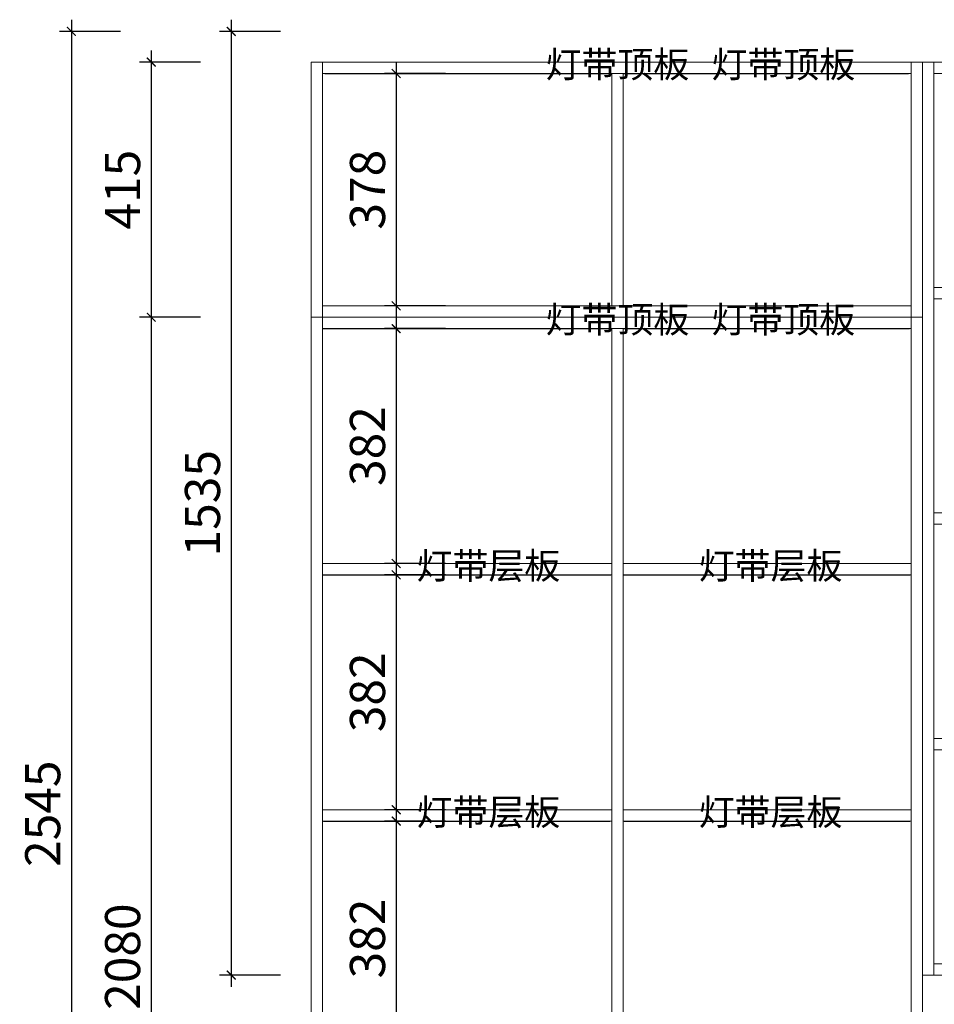
# Model space of a CAD drawing. Units: inches. Extents: x 669595 to 680305, y -42352 to -33088.
# Drawn here: x 669595 to 671083, y -40816 to -39214 of the extents above; entities that cross this region are included whole.
import ezdxf

# ---------------------------------------------------------------- set-up
doc = ezdxf.new("R2010")
doc.units = ezdxf.units.IN
doc.layers.get('0').update_dxf_attribs({"lineweight": 13})
for name, color, linetype, lineweight in [('DS-定制五金-1', 2, 'Continuous', 13), ('DS-定制柜体-1', 4, 'Continuous', 13), ('SH-文字标注-1', 2, 'Continuous', 13)]:
    doc.layers.add(name, color=color, linetype=linetype, lineweight=lineweight)
doc.layers.add('SH-尺寸标注-1', color=32, linetype='Continuous')
doc.styles.add('1affbfb4-ea80-4485-8c34-ab78525991d1', font='arial.ttf', dxfattribs={"height": 57.14286})
doc.styles.add('defaultTagTextStyle_ZH', font='txt', dxfattribs={"height": 53.571429})
doc.dimstyles.new('1affbfb4-ea80-4485-8c34-ab78525991d1', dxfattribs={"dimtxt": 57.14286, "dimasz": 14.285715, "dimexe": 19.04762, "dimexo": 0, "dimgap": 0, "dimtad": 1, "dimdec": 0, "dimzin": 1, "dimdsep": 46, "dimtxsty": '1affbfb4-ea80-4485-8c34-ab78525991d1', "dimblk": 'ARCHTICK', "dimcen": 0.09, "dimdle": 19.04762, "dimclrd": 32, "dimclrt": 2, "dimadec": 0, "dimazin": 0, "dimtfac": 1, "dimtdec": 4, "dimtix": 1, "dimtmove": 2, "dimatfit": 3, "dimfxl": 80.000002, "dimfxlon": 1, "dimtolj": 1, "dimtzin": 0, "dimarcsym": 0})

# ---------------------------------------------------------------- blocks, each defined once
blk = doc.blocks.new('CUMSTOM_d3e09fb4370e664a4958a2becbd65535_9ede21abe48d4707abd11e03751ace2999ea75a9-698e-490c-8601-5137e15265a4')
at = {"layer": 'DS-定制柜体-1', "color": 255, "linetype": 'Continuous'}
for p, q in [((3089.5, 2481.5), (3089.5, 2481.5)), ((4047.5, 2481.5), (4047.5, 2481.5)), ((3089.5, 2093.5), (3089.5, 2093.5)), ((4047.5, 2093.5), (4047.5, 2093.5))]:
    blk.add_line(p, q, dxfattribs=at)
blk = doc.blocks.new('CUMSTOM_120e9b26125f5f1be63f8dba6e8abad2_0f1678589c4c45f9912aa910a5557a32487b3a8b-be29-47de-bbf0-236be25292bc')
at = {"layer": 'DS-定制柜体-1', "color": 7}
blk.add_blockref('CUMSTOM_d3e09fb4370e664a4958a2becbd65535_9ede21abe48d4707abd11e03751ace2999ea75a9-698e-490c-8601-5137e15265a4', (0, 0), dxfattribs=at)
blk = doc.blocks.new('CUMSTOM_c230e783633255ff68ef8c1a875f4c4d_6eea9e1a35f94047ac15f4e1d8c07121602be911-d3b5-454c-9ba9-118dc9ad30ff')
at = {"layer": 'DS-定制柜体-1', "color": 255, "linetype": 'Continuous'}
for p, q in [((4047.5, 2098.5), (3089.5, 2098.5)), ((3089.5, 2080), (4047.5, 2080))]:
    blk.add_line(p, q, dxfattribs=at)
blk = doc.blocks.new('CUMSTOM_7fbfe0ee4c97c73d0ee68c802be5b212_9607f9e82ba2489fba4ffc4deca15cf325ae58f2-d8a8-4bb9-96c2-7c506de0347d')
at = {"layer": 'DS-定制柜体-1', "color": 7}
blk.add_blockref('CUMSTOM_c230e783633255ff68ef8c1a875f4c4d_6eea9e1a35f94047ac15f4e1d8c07121602be911-d3b5-454c-9ba9-118dc9ad30ff', (0, 0), dxfattribs=at)
blk = doc.blocks.new('CUMSTOM_b594a6ce43213ce179268f0ac1b6e7cf_b717361c25e7423abee470f85c6838cf58a7f490-640f-4b4a-94df-cb978ee5ddc6')
at = {"layer": 'DS-定制柜体-1', "color": 255, "linetype": 'Continuous'}
for p, q in [((3560.2, 2476.5), (3560.2, 2098.5)), ((3578.7, 2098.5), (3578.7, 2476.5))]:
    blk.add_line(p, q, dxfattribs=at)
blk = doc.blocks.new('CUMSTOM_10bfb26ebf61de1239bb423c9423f137_4bd6620dae4b4bd6ba68c501819fd1fb21cf2609-ffbf-4885-81b3-e8423f3e50d6')
at = {"layer": 'DS-定制柜体-1', "color": 255, "linetype": 'Continuous'}
for p, q in [((3089.5, 2484.5), (3089.5, 2484.5)), ((4047.5, 2484.5), (4047.5, 2484.5))]:
    blk.add_line(p, q, dxfattribs=at)
blk = doc.blocks.new('LEGEND_d5fd69ea160de76233b2d135c402acde_a674c81ae3ac4b6fa13d05474fc09013b967c8c3-4ddc-4160-9447-5dc832e22ab6')
at = {"layer": 'DS-定制五金-1', "color": 134, "linetype": 'Continuous'}
for p, q in [((22, 21.9), (22, 21.1)), ((22, 21.1), (24, 20.5)), ((24, 20.5), (415, 20.3)), ((430.5, 20.2), (818, 20)), ((818, 20), (819.1, 20.6)), ((819.1, 20.6), (820.5, 21.2)), ((820.5, 21.2), (820.6, 21.9))]:
    blk.add_line(p, q, dxfattribs=at)
blk = doc.blocks.new('CUMSTOM_5642431763e8f0936e742ce8498a1d65_89a26455c6a34b57af9bb08c0889ed50e1e88065-0c25-420e-9efc-33e5506e6e9d')
at = {"layer": 'DS-定制五金-1', "color": 7, "xscale": 1.194633171256799, "yscale": 0.2727272727272726}
blk.add_blockref('LEGEND_d5fd69ea160de76233b2d135c402acde_a674c81ae3ac4b6fa13d05474fc09013b967c8c3-4ddc-4160-9447-5dc832e22ab6', (3064.5, 2470.5), dxfattribs=at)
at = {"layer": 'DS-定制柜体-1', "color": 7}
blk.add_blockref('CUMSTOM_10bfb26ebf61de1239bb423c9423f137_4bd6620dae4b4bd6ba68c501819fd1fb21cf2609-ffbf-4885-81b3-e8423f3e50d6', (0, 0), dxfattribs=at)
blk = doc.blocks.new('CUMSTOM_2ac5a00e2249be6fcd1e978e6a9eb110_e1bb776c7cb9412ea1e3dad97c0687ed')
at = {"layer": 'DS-定制柜体-1', "color": 0, "linetype": 'Continuous'}
for p, q in [((4047.5, 2495), (3089.5, 2495)), ((3089.5, 2495), (3089.5, 2476.5)), ((4047.5, 2476.5), (4047.5, 2495)), ((3089.5, 2476.5), (4047.5, 2476.5))]:
    blk.add_line(p, q, dxfattribs=at)
blk = doc.blocks.new('CUMSTOM_0aa58a39c7e30afa1c4f27588b76dde8_73d37f1048d742a18f6e048a51d6c065f26a28e7-3f8b-463c-9b49-16c91f93302d')
at = {"layer": 'DS-定制柜体-1', "color": 7}
for name in ['CUMSTOM_2ac5a00e2249be6fcd1e978e6a9eb110_e1bb776c7cb9412ea1e3dad97c0687ed', 'CUMSTOM_5642431763e8f0936e742ce8498a1d65_89a26455c6a34b57af9bb08c0889ed50e1e88065-0c25-420e-9efc-33e5506e6e9d']:
    blk.add_blockref(name, (0, 0), dxfattribs=at)
blk = doc.blocks.new('CUMSTOM_c43390ab2deb7daeede8f7437b99bf60_dcc642db99f246c2a8bb7c1b0235f0e2')
at = {"layer": 'DS-定制柜体-1', "color": 255, "linetype": 'Continuous'}
for p, q in [((4047.5, 2495), (4047.5, 2080)), ((4066, 2495), (4047.5, 2495)), ((4066, 2080), (4066, 2495)), ((4047.5, 2080), (4066, 2080))]:
    blk.add_line(p, q, dxfattribs=at)
blk = doc.blocks.new('CUMSTOM_bd1a41fd4790558b48bae4658811a045_8f82c2f9fcb74ba2a1357aa144c65f3e')
at = {"layer": 'DS-定制柜体-1', "color": 255, "linetype": 'Continuous'}
for p, q in [((3071, 2495), (3071, 2080)), ((3089.5, 2495), (3071, 2495)), ((3089.5, 2080), (3089.5, 2495)), ((3071, 2080), (3089.5, 2080))]:
    blk.add_line(p, q, dxfattribs=at)
blk = doc.blocks.new('CUMSTOM_64f106e046ec351929ee2c031f3bf944_ff39c1883ef64925a1c72d3b6bd5d7abace97c66-fb09-4ece-93fe-aac40f176fb3')
at = {"layer": 'DS-定制柜体-1', "color": 7}
for name in ['CUMSTOM_bd1a41fd4790558b48bae4658811a045_8f82c2f9fcb74ba2a1357aa144c65f3e', 'CUMSTOM_0aa58a39c7e30afa1c4f27588b76dde8_73d37f1048d742a18f6e048a51d6c065f26a28e7-3f8b-463c-9b49-16c91f93302d', 'CUMSTOM_c43390ab2deb7daeede8f7437b99bf60_dcc642db99f246c2a8bb7c1b0235f0e2', 'CUMSTOM_120e9b26125f5f1be63f8dba6e8abad2_0f1678589c4c45f9912aa910a5557a32487b3a8b-be29-47de-bbf0-236be25292bc', 'CUMSTOM_b594a6ce43213ce179268f0ac1b6e7cf_b717361c25e7423abee470f85c6838cf58a7f490-640f-4b4a-94df-cb978ee5ddc6', 'CUMSTOM_7fbfe0ee4c97c73d0ee68c802be5b212_9607f9e82ba2489fba4ffc4deca15cf325ae58f2-d8a8-4bb9-96c2-7c506de0347d']:
    blk.add_blockref(name, (0, 0), dxfattribs=at)
blk = doc.blocks.new('CUMSTOM_34726f267577291d1bbd3911d0bb3aa8_5d9c59cda6634ecbaf6e6e25fab9027f')
at = {"layer": 'DS-定制柜体-1', "color": 255, "linetype": 'Continuous'}
for p, q in [((3089.5, 2066.5), (3089.5, 2066.5)), ((4047.5, 2066.5), (4047.5, 2066.5)), ((3089.5, 73.5), (3089.5, 73.5)), ((4047.5, 73.5), (4047.5, 73.5))]:
    blk.add_line(p, q, dxfattribs=at)
blk = doc.blocks.new('CUMSTOM_bdf9e1cb6601f2ed4a8c3086f168d434_669723b9e43d4151b3254befd9659f8c')
at = {"layer": 'DS-定制柜体-1', "color": 7}
blk.add_blockref('CUMSTOM_34726f267577291d1bbd3911d0bb3aa8_5d9c59cda6634ecbaf6e6e25fab9027f', (0, 0), dxfattribs=at)
blk = doc.blocks.new('CUMSTOM_f4d7ab7c4daa09cb0af3620009782286_1efe8c5d03e94f919b35edca27f13e35')
at = {"layer": 'DS-定制柜体-1', "color": 255, "linetype": 'Continuous'}
for p, q in [((3089.5, 2069.5), (3089.5, 2069.5)), ((4047.5, 2069.5), (4047.5, 2069.5))]:
    blk.add_line(p, q, dxfattribs=at)
blk = doc.blocks.new('LEGEND_d5fd69ea160de76233b2d135c402acde_a674c81ae3ac4b6fa13d05474fc090139f20c5b6-f105-4ccc-9199-d7eeddbe8c30')
at = {"layer": 'DS-定制五金-1', "color": 134, "linetype": 'Continuous'}
for p, q in [((22, 21.9), (22, 21.1)), ((22, 21.1), (24, 20.5)), ((24, 20.5), (415, 20.3)), ((430.5, 20.2), (818, 20)), ((818, 20), (819.1, 20.6)), ((819.1, 20.6), (820.5, 21.2)), ((820.5, 21.2), (820.6, 21.9))]:
    blk.add_line(p, q, dxfattribs=at)
blk = doc.blocks.new('CUMSTOM_8f23a67bbe9a2e123763e38c7dcfe7cc_def13b6c13d94d4ea2794d617bc8e4014b52da34-01f8-40dd-84ac-314e3b731a9b')
at = {"layer": 'DS-定制五金-1', "color": 7, "xscale": 1.194633171256799, "yscale": 0.2727272727272726}
blk.add_blockref('LEGEND_d5fd69ea160de76233b2d135c402acde_a674c81ae3ac4b6fa13d05474fc090139f20c5b6-f105-4ccc-9199-d7eeddbe8c30', (3064.5, 2055.5), dxfattribs=at)
at = {"layer": 'DS-定制柜体-1', "color": 7}
blk.add_blockref('CUMSTOM_f4d7ab7c4daa09cb0af3620009782286_1efe8c5d03e94f919b35edca27f13e35', (0, 0), dxfattribs=at)
blk = doc.blocks.new('CUMSTOM_ea08cf4965f041d385a5da8179687877_5d26f1d195644dbf958bd42335a532ef')
at = {"layer": 'DS-定制柜体-1', "color": 0, "linetype": 'Continuous'}
blk.add_line((3089.5, 2061.5), (4047.5, 2061.5), dxfattribs=at)
blk = doc.blocks.new('CUMSTOM_6cd03082c360ce20d3f4a64b09142c65_c35c69e4043941a5b2601059510e45515d27d7ae-6ca9-493e-a654-cee6ab7420d4')
at = {"layer": 'DS-定制柜体-1', "color": 7}
for name in ['CUMSTOM_8f23a67bbe9a2e123763e38c7dcfe7cc_def13b6c13d94d4ea2794d617bc8e4014b52da34-01f8-40dd-84ac-314e3b731a9b', 'CUMSTOM_ea08cf4965f041d385a5da8179687877_5d26f1d195644dbf958bd42335a532ef']:
    blk.add_blockref(name, (0, 0), dxfattribs=at)
blk = doc.blocks.new('CUMSTOM_e04f241cf855c18ed68ec88392a1e4cd_74ff5cbf3f3146f39fb34e8678a19eaf')
at = {"layer": 'DS-定制柜体-1', "color": 255, "linetype": 'Continuous'}
for p, q in [((3089.5, 1669), (3089.5, 1669)), ((3560.2, 1669), (3560.2, 1669))]:
    blk.add_line(p, q, dxfattribs=at)
blk = doc.blocks.new('LEGEND_d5fd69ea160de76233b2d135c402acde_a674c81ae3ac4b6fa13d05474fc090138efae3b2-e013-409e-a3ff-30d6cef6ed2e')
at = {"layer": 'DS-定制五金-1', "color": 134, "linetype": 'Continuous'}
for p, q in [((22, 21.9), (22, 21.1)), ((22, 21.1), (24, 20.5)), ((24, 20.5), (818, 20)), ((818, 20), (819.1, 20.6)), ((819.1, 20.6), (820.5, 21.2)), ((820.5, 21.2), (820.6, 21.9))]:
    blk.add_line(p, q, dxfattribs=at)
blk = doc.blocks.new('CUMSTOM_6d2761e16bb756935f81a8d8e6c926df_d73d6aa4d19e48449a02e9e3cc7b3e7c4b03c287-6e62-405e-bfe4-fcbae988e288')
at = {"layer": 'DS-定制五金-1', "color": 7, "xscale": 0.5870287738717518, "yscale": 0.2727272727272726}
blk.add_blockref('LEGEND_d5fd69ea160de76233b2d135c402acde_a674c81ae3ac4b6fa13d05474fc090138efae3b2-e013-409e-a3ff-30d6cef6ed2e', (3077.2, 1655), dxfattribs=at)
at = {"layer": 'DS-定制柜体-1', "color": 7}
blk.add_blockref('CUMSTOM_e04f241cf855c18ed68ec88392a1e4cd_74ff5cbf3f3146f39fb34e8678a19eaf', (0, 0), dxfattribs=at)
blk = doc.blocks.new('CUMSTOM_c49d9c341f30f7ddd3087f4bd82c981a_5d21fae361b2477c875b51d1b469cd8a')
at = {"layer": 'DS-定制柜体-1', "color": 255, "linetype": 'Continuous'}
for p, q in [((3560.2, 1679.5), (3089.5, 1679.5)), ((3560.2, 1661), (3560.2, 1679.5)), ((3089.5, 1661), (3560.2, 1661))]:
    blk.add_line(p, q, dxfattribs=at)
blk = doc.blocks.new('CUMSTOM_db1f2f6ebcae2927f5f0d94b9dde6cde_5fadc62efcc74243a87424810014b058e9ce08d1-9d76-4dd3-99f8-60a7e9ad6799')
at = {"layer": 'DS-定制柜体-1', "color": 7}
for name in ['CUMSTOM_c49d9c341f30f7ddd3087f4bd82c981a_5d21fae361b2477c875b51d1b469cd8a', 'CUMSTOM_6d2761e16bb756935f81a8d8e6c926df_d73d6aa4d19e48449a02e9e3cc7b3e7c4b03c287-6e62-405e-bfe4-fcbae988e288']:
    blk.add_blockref(name, (0, 0), dxfattribs=at)
blk = doc.blocks.new('CUMSTOM_b201af5774c879251a8c2d8a9f35e088_693f9c7168d6437682af72fa5bdbbd18')
at = {"layer": 'DS-定制柜体-1', "color": 255, "linetype": 'Continuous'}
for p, q in [((3089.5, 1268.5), (3089.5, 1268.5)), ((3560.2, 1268.5), (3560.2, 1268.5))]:
    blk.add_line(p, q, dxfattribs=at)
blk = doc.blocks.new('LEGEND_d5fd69ea160de76233b2d135c402acde_a674c81ae3ac4b6fa13d05474fc090132aa08fed-cb44-42b4-833e-554ac2f5c2c7')
at = {"layer": 'DS-定制五金-1', "color": 134, "linetype": 'Continuous'}
for p, q in [((22, 21.9), (22, 21.1)), ((22, 21.1), (24, 20.5)), ((24, 20.5), (818, 20)), ((818, 20), (819.1, 20.6)), ((819.1, 20.6), (820.5, 21.2)), ((820.5, 21.2), (820.6, 21.9))]:
    blk.add_line(p, q, dxfattribs=at)
blk = doc.blocks.new('CUMSTOM_d39f504aff6ad270519e52cf2a900f1d_91045afe2da442a4bcc6fd285620597fad201d2c-08e7-4736-bdfd-d9bef18295a1')
at = {"layer": 'DS-定制五金-1', "color": 7, "xscale": 0.5870287738717518, "yscale": 0.2727272727272726}
blk.add_blockref('LEGEND_d5fd69ea160de76233b2d135c402acde_a674c81ae3ac4b6fa13d05474fc090132aa08fed-cb44-42b4-833e-554ac2f5c2c7', (3077.2, 1254.5), dxfattribs=at)
at = {"layer": 'DS-定制柜体-1', "color": 7}
blk.add_blockref('CUMSTOM_b201af5774c879251a8c2d8a9f35e088_693f9c7168d6437682af72fa5bdbbd18', (0, 0), dxfattribs=at)
blk = doc.blocks.new('CUMSTOM_d7e9df0ced0443b3d3e6f96b3d250456_9c13fc2e42d14023bf7d393df4d689d4')
at = {"layer": 'DS-定制柜体-1', "color": 255, "linetype": 'Continuous'}
for p, q in [((3560.2, 1279), (3089.5, 1279)), ((3560.2, 1260.5), (3560.2, 1279)), ((3089.5, 1260.5), (3560.2, 1260.5))]:
    blk.add_line(p, q, dxfattribs=at)
blk = doc.blocks.new('CUMSTOM_ae5638d8541df3d690b99d7b7e14054f_cee143a263da425495f1ed71a17d2a84ed86ef2c-7ae9-4672-996a-476b1cdd718d')
at = {"layer": 'DS-定制柜体-1', "color": 7}
for name in ['CUMSTOM_d7e9df0ced0443b3d3e6f96b3d250456_9c13fc2e42d14023bf7d393df4d689d4', 'CUMSTOM_d39f504aff6ad270519e52cf2a900f1d_91045afe2da442a4bcc6fd285620597fad201d2c-08e7-4736-bdfd-d9bef18295a1']:
    blk.add_blockref(name, (0, 0), dxfattribs=at)
blk = doc.blocks.new('CUMSTOM_40c3acb5787036dd97ec687f73da2eb7_7fa7ae81cf0743349c2342d28855f70c')
at = {"layer": 'DS-定制柜体-1', "color": 255, "linetype": 'Continuous'}
for p, q in [((3560.2, 2061.5), (3560.2, 78.5)), ((3578.7, 78.5), (3578.7, 2061.5))]:
    blk.add_line(p, q, dxfattribs=at)
blk = doc.blocks.new('CUMSTOM_ba43bc608dae0b7ff083fb1013e179c7_809f41cf4e314b45887fff169867366d')
at = {"layer": 'DS-定制柜体-1', "color": 255, "linetype": 'Continuous'}
for p, q in [((3578.7, 1669), (3578.7, 1669)), ((4047.5, 1669), (4047.5, 1669))]:
    blk.add_line(p, q, dxfattribs=at)
blk = doc.blocks.new('LEGEND_d5fd69ea160de76233b2d135c402acde_a674c81ae3ac4b6fa13d05474fc090136fe5a095-e058-4a29-ba40-8f7ba38f3ed3')
at = {"layer": 'DS-定制五金-1', "color": 134, "linetype": 'Continuous'}
for p, q in [((22, 21.9), (22, 21.1)), ((22, 21.1), (24, 20.5)), ((24, 20.5), (818, 20)), ((818, 20), (819.1, 20.6)), ((819.1, 20.6), (820.5, 21.2)), ((820.5, 21.2), (820.6, 21.9))]:
    blk.add_line(p, q, dxfattribs=at)
blk = doc.blocks.new('CUMSTOM_e3f8502f452b4f80acdcb648c17d3ea8_04b368cef2a74f36a73c815303ba01620ce7a212-1ab5-4f87-81f0-5d8c6671f777')
at = {"layer": 'DS-定制五金-1', "color": 7, "xscale": 0.5845347589004433, "yscale": 0.2727272727272726}
blk.add_blockref('LEGEND_d5fd69ea160de76233b2d135c402acde_a674c81ae3ac4b6fa13d05474fc090136fe5a095-e058-4a29-ba40-8f7ba38f3ed3', (3566.5, 1655), dxfattribs=at)
at = {"layer": 'DS-定制柜体-1', "color": 7}
blk.add_blockref('CUMSTOM_ba43bc608dae0b7ff083fb1013e179c7_809f41cf4e314b45887fff169867366d', (0, 0), dxfattribs=at)
blk = doc.blocks.new('CUMSTOM_46450cd0817849556a9012e2d8d0d9b4_cc72ecf899414f65b3657eae3d822242')
at = {"layer": 'DS-定制柜体-1', "color": 255, "linetype": 'Continuous'}
for p, q in [((4047.5, 1679.5), (3578.7, 1679.5)), ((3578.7, 1661), (4047.5, 1661))]:
    blk.add_line(p, q, dxfattribs=at)
blk = doc.blocks.new('CUMSTOM_b4281ca6c3cfa9e8e75561240c94f2a5_a1e96b48c76c4b528e8644bd214e1369aed774c9-7949-40c9-b36b-9b450d7fff9c')
at = {"layer": 'DS-定制柜体-1', "color": 7}
for name in ['CUMSTOM_46450cd0817849556a9012e2d8d0d9b4_cc72ecf899414f65b3657eae3d822242', 'CUMSTOM_e3f8502f452b4f80acdcb648c17d3ea8_04b368cef2a74f36a73c815303ba01620ce7a212-1ab5-4f87-81f0-5d8c6671f777']:
    blk.add_blockref(name, (0, 0), dxfattribs=at)
blk = doc.blocks.new('CUMSTOM_b91becc718379e620627e80c6a7847f1_7824a724701d407a8beb7f1b72cb5810')
at = {"layer": 'DS-定制柜体-1', "color": 255, "linetype": 'Continuous'}
for p, q in [((3578.7, 1268.5), (3578.7, 1268.5)), ((4047.5, 1268.5), (4047.5, 1268.5))]:
    blk.add_line(p, q, dxfattribs=at)
blk = doc.blocks.new('LEGEND_d5fd69ea160de76233b2d135c402acde_a674c81ae3ac4b6fa13d05474fc09013b8a38aab-bea3-4b3c-a399-05aee95e9109')
at = {"layer": 'DS-定制五金-1', "color": 134, "linetype": 'Continuous'}
for p, q in [((22, 21.9), (22, 21.1)), ((22, 21.1), (24, 20.5)), ((24, 20.5), (818, 20)), ((818, 20), (819.1, 20.6)), ((819.1, 20.6), (820.5, 21.2)), ((820.5, 21.2), (820.6, 21.9))]:
    blk.add_line(p, q, dxfattribs=at)
blk = doc.blocks.new('CUMSTOM_f9322298e5cc10e249ac03dddf580dd8_c9ccf06c849348ebbf3318e6b664f482c6fda4ee-bc27-4642-ab8b-c6cb68b1273a')
at = {"layer": 'DS-定制五金-1', "color": 7, "xscale": 0.5845347589004433, "yscale": 0.2727272727272726}
blk.add_blockref('LEGEND_d5fd69ea160de76233b2d135c402acde_a674c81ae3ac4b6fa13d05474fc09013b8a38aab-bea3-4b3c-a399-05aee95e9109', (3566.5, 1254.5), dxfattribs=at)
at = {"layer": 'DS-定制柜体-1', "color": 7}
blk.add_blockref('CUMSTOM_b91becc718379e620627e80c6a7847f1_7824a724701d407a8beb7f1b72cb5810', (0, 0), dxfattribs=at)
blk = doc.blocks.new('CUMSTOM_9189e5861a7746c3923b0bf57abdb601_9523bb0c403940769154afc3d90f108d')
at = {"layer": 'DS-定制柜体-1', "color": 255, "linetype": 'Continuous'}
for p, q in [((4047.5, 1279), (3578.7, 1279)), ((3578.7, 1260.5), (4047.5, 1260.5))]:
    blk.add_line(p, q, dxfattribs=at)
blk = doc.blocks.new('CUMSTOM_60df5c2c22f531f6137b22359672be26_3f34eb1f25204252ade84766e3656aa7421636a1-91b5-4437-8ae1-3568013cc151')
at = {"layer": 'DS-定制柜体-1', "color": 7}
for name in ['CUMSTOM_9189e5861a7746c3923b0bf57abdb601_9523bb0c403940769154afc3d90f108d', 'CUMSTOM_f9322298e5cc10e249ac03dddf580dd8_c9ccf06c849348ebbf3318e6b664f482c6fda4ee-bc27-4642-ab8b-c6cb68b1273a']:
    blk.add_blockref(name, (0, 0), dxfattribs=at)
blk = doc.blocks.new('CUMSTOM_b56f7f5fa6fbfba4abf9083236d600af_6535e178281a47daae571d4d68ed9a59')
at = {"layer": 'DS-定制柜体-1', "color": 255, "linetype": 'Continuous'}
for p, q in [((4047.5, 2080), (4047.5, 0)), ((4066, 0), (4066, 2080)), ((4047.5, 0), (4066, 0))]:
    blk.add_line(p, q, dxfattribs=at)
blk = doc.blocks.new('CUMSTOM_491fdfa9705088c5a857e25dc07c1fdc_715cac4d27a14293a8edd62dd751e89b')
at = {"layer": 'DS-定制柜体-1', "color": 255, "linetype": 'Continuous'}
for p, q in [((3071, 2080), (3071, 0)), ((3089.5, 0), (3089.5, 2080)), ((3071, 0), (3089.5, 0))]:
    blk.add_line(p, q, dxfattribs=at)
blk = doc.blocks.new('CUMSTOM_bfbdefdbe21a82e8ea96aea0f7eacf3c_98c0b7b3513d47d9bc7390dfbecf7099f66bdacd-2e0c-49aa-85ba-ac45e9e98426')
at = {"layer": 'DS-定制柜体-1', "color": 7}
for name in ['CUMSTOM_491fdfa9705088c5a857e25dc07c1fdc_715cac4d27a14293a8edd62dd751e89b', 'CUMSTOM_6cd03082c360ce20d3f4a64b09142c65_c35c69e4043941a5b2601059510e45515d27d7ae-6ca9-493e-a654-cee6ab7420d4', 'CUMSTOM_bdf9e1cb6601f2ed4a8c3086f168d434_669723b9e43d4151b3254befd9659f8c', 'CUMSTOM_b56f7f5fa6fbfba4abf9083236d600af_6535e178281a47daae571d4d68ed9a59', 'CUMSTOM_40c3acb5787036dd97ec687f73da2eb7_7fa7ae81cf0743349c2342d28855f70c', 'CUMSTOM_db1f2f6ebcae2927f5f0d94b9dde6cde_5fadc62efcc74243a87424810014b058e9ce08d1-9d76-4dd3-99f8-60a7e9ad6799', 'CUMSTOM_b4281ca6c3cfa9e8e75561240c94f2a5_a1e96b48c76c4b528e8644bd214e1369aed774c9-7949-40c9-b36b-9b450d7fff9c', 'CUMSTOM_ae5638d8541df3d690b99d7b7e14054f_cee143a263da425495f1ed71a17d2a84ed86ef2c-7ae9-4672-996a-476b1cdd718d', 'CUMSTOM_60df5c2c22f531f6137b22359672be26_3f34eb1f25204252ade84766e3656aa7421636a1-91b5-4437-8ae1-3568013cc151']:
    blk.add_blockref(name, (0, 0), dxfattribs=at)
blk = doc.blocks.new('CUMSTOM_d775e88988d05c42629ddda46e41169c_3435a254ccb747b0af61019333c2f912')
at = {"layer": 'DS-定制柜体-1', "color": 255, "linetype": 'Continuous'}
for p, q in [((4084.5, 2481.5), (4084.5, 2481.5)), ((4497.5, 2481.5), (4497.4, 2481.5)), ((4084.5, 1023.5), (4084.5, 1023.5)), ((4497.4, 1023.5), (4497.5, 1023.5))]:
    blk.add_line(p, q, dxfattribs=at)
blk = doc.blocks.new('CUMSTOM_04151f6e218ffd985f0816a3b2997b2f_e7dd239e825744728aa27fe6ffa6309d')
at = {"layer": 'DS-定制柜体-1', "color": 7}
blk.add_blockref('CUMSTOM_d775e88988d05c42629ddda46e41169c_3435a254ccb747b0af61019333c2f912', (0, 0), dxfattribs=at)
blk = doc.blocks.new('CUMSTOM_f5381d044197083b831151c5cfb13de4_28d90c5034bb45f880a9d6926df4c216')
at = {"layer": 'DS-定制柜体-1', "color": 255, "linetype": 'Continuous'}
for start, end in [(90, 180), (180, 270), (0, 90), (270, 0)]:
    blk.add_arc((4291, 2119.1), 5, start, end, dxfattribs=at)
blk = doc.blocks.new('CUMSTOM_b811968a4d0215e22d05b2c4351282dd_e7409eda2b084373aeaa1ca34fbe9f4a')
at = {"layer": 'DS-定制柜体-1', "color": 0, "linetype": 'Continuous'}
for p, q in [((4497.5, 2128.4), (4084.5, 2128.4)), ((4084.5, 2109.9), (4497.5, 2109.9))]:
    blk.add_line(p, q, dxfattribs=at)
blk = doc.blocks.new('CUMSTOM_1b42a95b02e32fbff72098dc7b40f18b_a400351785a84319830f6446392e4cb9')
at = {"layer": 'DS-定制柜体-1', "color": 7}
for name in ['CUMSTOM_b811968a4d0215e22d05b2c4351282dd_e7409eda2b084373aeaa1ca34fbe9f4a', 'CUMSTOM_f5381d044197083b831151c5cfb13de4_28d90c5034bb45f880a9d6926df4c216']:
    blk.add_blockref(name, (0, 0), dxfattribs=at)
blk = doc.blocks.new('CUMSTOM_095b766da5accaa12498820c0cb2b2a5_b11aebfd62064ec9a2e4de29be5eb483')
at = {"layer": 'DS-定制柜体-1', "color": 255, "linetype": 'Continuous'}
for start, end in [(90, 180), (180, 270), (0, 90), (270, 0)]:
    blk.add_arc((4291, 1385.9), 5, start, end, dxfattribs=at)
blk = doc.blocks.new('CUMSTOM_57574ce01b9e0bffd802c059a54396d8_bebccefb5dac4cc8a6ba9bab32b4d03e')
at = {"layer": 'DS-定制柜体-1', "color": 0, "linetype": 'Continuous'}
for p, q in [((4497.5, 1395.1), (4084.5, 1395.1)), ((4084.5, 1376.6), (4497.5, 1376.6))]:
    blk.add_line(p, q, dxfattribs=at)
blk = doc.blocks.new('CUMSTOM_b94ffd4cb02e0cd1ba54dc7c4c3c0647_b9863b97cae047dcbf8c15cb7a53edf2')
at = {"layer": 'DS-定制柜体-1', "color": 7}
for name in ['CUMSTOM_57574ce01b9e0bffd802c059a54396d8_bebccefb5dac4cc8a6ba9bab32b4d03e', 'CUMSTOM_095b766da5accaa12498820c0cb2b2a5_b11aebfd62064ec9a2e4de29be5eb483']:
    blk.add_blockref(name, (0, 0), dxfattribs=at)
blk = doc.blocks.new('CUMSTOM_a154f7d708fc51e000961b06a77f25e7_98b96c7d04c348d2bd624a3d0d5b1ef9')
at = {"layer": 'DS-定制柜体-1', "color": 255, "linetype": 'Continuous'}
for p, q in [((4497.5, 1761.8), (4084.5, 1761.8)), ((4084.5, 1743.2), (4497.5, 1743.2))]:
    blk.add_line(p, q, dxfattribs=at)
blk = doc.blocks.new('CUMSTOM_6f7d8ef5196e9befb1ffe9b69ff293c7_696a449210c74eb79961d7fa03ff3684')
at = {"layer": 'DS-定制柜体-1', "color": 255, "linetype": 'Continuous'}
for p, q in [((4497.5, 2495), (4084.5, 2495)), ((4084.5, 2495), (4084.5, 2476.5)), ((4497.5, 2476.5), (4497.5, 2495)), ((4084.5, 2476.5), (4497.5, 2476.5))]:
    blk.add_line(p, q, dxfattribs=at)
blk = doc.blocks.new('CUMSTOM_0b5520ab973aadc94cbf4fd1409aadf4_e6ffb83e5b814c1988469c6a70290e2d')
at = {"layer": 'DS-定制柜体-1', "color": 255, "linetype": 'Continuous'}
for p, q in [((4497.5, 2545), (4497.5, 1608)), ((4516, 2545), (4497.5, 2545)), ((4516, 1608), (4516, 2545)), ((4497.5, 1533.3), (4497.5, 1010)), ((4516, 1010), (4516, 1533.3)), ((4497.5, 1010), (4516, 1010))]:
    blk.add_line(p, q, dxfattribs=at)
blk = doc.blocks.new('CUMSTOM_0ca9c7e74c4886c3b25f98e3b6a53710_3865276819e3414d825e4a27871f1d50')
at = {"layer": 'DS-定制柜体-1', "color": 255, "linetype": 'Continuous'}
for p, q in [((4084.5, 2495), (4066, 2495)), ((4084.5, 1010), (4084.5, 2495)), ((4066, 1010), (4084.5, 1010))]:
    blk.add_line(p, q, dxfattribs=at)
blk = doc.blocks.new('CUMSTOM_1c481f078f46130133ab246702b2fafc_6bac2b68e25b4f0cb591cdb55e21c718')
at = {"layer": 'DS-定制柜体-1', "color": 255, "linetype": 'Continuous'}
for p, q in [((4497.5, 1028.5), (4084.5, 1028.5)), ((4084.5, 1010), (4497.5, 1010))]:
    blk.add_line(p, q, dxfattribs=at)
blk = doc.blocks.new('CUMSTOM_a2d9a764b6fcf7f9aae0410e490e8ec5_e03dcd6c58114fcebf180a57b1bc2661')
at = {"layer": 'DS-定制柜体-1', "color": 7}
for name in ['CUMSTOM_0b5520ab973aadc94cbf4fd1409aadf4_e6ffb83e5b814c1988469c6a70290e2d', 'CUMSTOM_0ca9c7e74c4886c3b25f98e3b6a53710_3865276819e3414d825e4a27871f1d50', 'CUMSTOM_6f7d8ef5196e9befb1ffe9b69ff293c7_696a449210c74eb79961d7fa03ff3684', 'CUMSTOM_04151f6e218ffd985f0816a3b2997b2f_e7dd239e825744728aa27fe6ffa6309d', 'CUMSTOM_1b42a95b02e32fbff72098dc7b40f18b_a400351785a84319830f6446392e4cb9', 'CUMSTOM_a154f7d708fc51e000961b06a77f25e7_98b96c7d04c348d2bd624a3d0d5b1ef9', 'CUMSTOM_b94ffd4cb02e0cd1ba54dc7c4c3c0647_b9863b97cae047dcbf8c15cb7a53edf2', 'CUMSTOM_1c481f078f46130133ab246702b2fafc_6bac2b68e25b4f0cb591cdb55e21c718']:
    blk.add_blockref(name, (0, 0), dxfattribs=at)
blk = doc.blocks.new('_ArchTick')
at = {"color": 0, "linetype": 'ByBlock', "const_width": 0.15}
blk.add_lwpolyline([(-0.5, -0.5), (0.5, 0.5)], dxfattribs=at)
blk = doc.blocks.new('*D1298')
at = {"layer": 'Defpoints', "color": 0, "transparency": 16777216}
for p in [(670287.3, -39301.8), (670207.3, -39679.8), (670287.3, -39679.8)]:
    blk.add_point(p, dxfattribs=at)
at = {"layer": 'SH-尺寸标注-1', "color": 32, "linetype": 'Continuous', "lineweight": -2, "transparency": 16777216}
blk.add_line((670207.3, -39282.8), (670207.3, -39698.9), dxfattribs=at)
at = {"layer": 'SH-尺寸标注-1', "color": 0, "linetype": 'Continuous', "lineweight": -2, "transparency": 16777216}
for p, q in [((670287.3, -39301.8), (670188.2, -39301.8)), ((670287.3, -39679.8), (670188.2, -39679.8))]:
    blk.add_line(p, q, dxfattribs=at)
at = {"layer": 'SH-尺寸标注-1', "color": 32, "lineweight": -2, "transparency": 16777216, "xscale": 14.28571493455343, "yscale": 14.28571493455343, "zscale": 14.28571493455343}
for p, rotation in [((670207.3, -39301.8), 90), ((670207.3, -39679.8), 270)]:
    blk.add_blockref('_ArchTick', p, dxfattribs=dict(at, rotation=rotation))
at = {"layer": 'SH-尺寸标注-1', "color": 2, "transparency": 16777216, "insert": (670160.6, -39490.8), "char_height": 57.14, "attachment_point": 5, "rotation": 90, "style": '1affbfb4-ea80-4485-8c34-ab78525991d1'}
blk.add_mtext('\\A1;378', dxfattribs=at)
blk = doc.blocks.new('*D1287')
at = {"layer": 'Defpoints', "color": 0, "transparency": 16777216}
for p in [(670287.3, -39716.8), (670207.3, -40098.8), (670287.3, -40098.8)]:
    blk.add_point(p, dxfattribs=at)
at = {"layer": 'SH-尺寸标注-1', "color": 32, "linetype": 'Continuous', "lineweight": -2, "transparency": 16777216}
blk.add_line((670207.3, -39697.8), (670207.3, -40117.9), dxfattribs=at)
at = {"layer": 'SH-尺寸标注-1', "color": 0, "linetype": 'Continuous', "lineweight": -2, "transparency": 16777216}
for p, q in [((670287.3, -39716.8), (670188.2, -39716.8)), ((670287.3, -40098.8), (670188.2, -40098.8))]:
    blk.add_line(p, q, dxfattribs=at)
at = {"layer": 'SH-尺寸标注-1', "color": 32, "lineweight": -2, "transparency": 16777216, "xscale": 14.28571493455343, "yscale": 14.28571493455343, "zscale": 14.28571493455343}
for p, rotation in [((670207.3, -39716.8), 90), ((670207.3, -40098.8), 270)]:
    blk.add_blockref('_ArchTick', p, dxfattribs=dict(at, rotation=rotation))
at = {"layer": 'SH-尺寸标注-1', "color": 2, "transparency": 16777216, "insert": (670160.6, -39907.8), "char_height": 57.14, "attachment_point": 5, "rotation": 90, "style": '1affbfb4-ea80-4485-8c34-ab78525991d1'}
blk.add_mtext('\\A1;382', dxfattribs=at)
blk = doc.blocks.new('*D1286')
at = {"layer": 'Defpoints', "color": 0, "transparency": 16777216}
for p in [(670287.3, -40117.3), (670207.3, -40499.3), (670287.3, -40499.3)]:
    blk.add_point(p, dxfattribs=at)
at = {"layer": 'SH-尺寸标注-1', "color": 32, "linetype": 'Continuous', "lineweight": -2, "transparency": 16777216}
blk.add_line((670207.3, -40098.3), (670207.3, -40518.4), dxfattribs=at)
at = {"layer": 'SH-尺寸标注-1', "color": 0, "linetype": 'Continuous', "lineweight": -2, "transparency": 16777216}
for p, q in [((670287.3, -40117.3), (670188.2, -40117.3)), ((670287.3, -40499.3), (670188.2, -40499.3))]:
    blk.add_line(p, q, dxfattribs=at)
at = {"layer": 'SH-尺寸标注-1', "color": 32, "lineweight": -2, "transparency": 16777216, "xscale": 14.28571493455343, "yscale": 14.28571493455343, "zscale": 14.28571493455343}
for p, rotation in [((670207.3, -40117.3), 90), ((670207.3, -40499.3), 270)]:
    blk.add_blockref('_ArchTick', p, dxfattribs=dict(at, rotation=rotation))
at = {"layer": 'SH-尺寸标注-1', "color": 2, "transparency": 16777216, "insert": (670160.6, -40308.3), "char_height": 57.14, "attachment_point": 5, "rotation": 90, "style": '1affbfb4-ea80-4485-8c34-ab78525991d1'}
blk.add_mtext('\\A1;382', dxfattribs=at)
blk = doc.blocks.new('*D1285')
at = {"layer": 'Defpoints', "color": 0, "transparency": 16777216}
for p in [(670287.3, -40517.8), (670207.3, -40899.8), (670287.3, -40899.8)]:
    blk.add_point(p, dxfattribs=at)
at = {"layer": 'SH-尺寸标注-1', "color": 32, "linetype": 'Continuous', "lineweight": -2, "transparency": 16777216}
blk.add_line((670207.3, -40498.8), (670207.3, -40918.9), dxfattribs=at)
at = {"layer": 'SH-尺寸标注-1', "color": 0, "linetype": 'Continuous', "lineweight": -2, "transparency": 16777216}
for p, q in [((670287.3, -40517.8), (670188.2, -40517.8)), ((670287.3, -40899.8), (670188.2, -40899.8))]:
    blk.add_line(p, q, dxfattribs=at)
at = {"layer": 'SH-尺寸标注-1', "color": 32, "lineweight": -2, "transparency": 16777216, "xscale": 14.28571493455343, "yscale": 14.28571493455343, "zscale": 14.28571493455343}
for p, rotation in [((670207.3, -40517.8), 90), ((670207.3, -40899.8), 270)]:
    blk.add_blockref('_ArchTick', p, dxfattribs=dict(at, rotation=rotation))
at = {"layer": 'SH-尺寸标注-1', "color": 2, "transparency": 16777216, "insert": (670160.6, -40708.8), "char_height": 57.14, "attachment_point": 5, "rotation": 90, "style": '1affbfb4-ea80-4485-8c34-ab78525991d1'}
blk.add_mtext('\\A1;382', dxfattribs=at)
blk = doc.blocks.new('*D1280')
at = {"layer": 'Defpoints', "color": 0, "transparency": 16777216}
for p in [(669758.8, -39233.3), (669678.8, -41778.3), (669758.8, -41778.3)]:
    blk.add_point(p, dxfattribs=at)
at = {"layer": 'SH-尺寸标注-1', "color": 32, "linetype": 'Continuous', "lineweight": -2, "transparency": 16777216}
blk.add_line((669678.8, -39214.3), (669678.8, -41797.4), dxfattribs=at)
at = {"layer": 'SH-尺寸标注-1', "color": 0, "linetype": 'Continuous', "lineweight": -2, "transparency": 16777216}
for p, q in [((669758.8, -39233.3), (669659.7, -39233.3)), ((669758.8, -41778.3), (669659.7, -41778.3))]:
    blk.add_line(p, q, dxfattribs=at)
at = {"layer": 'SH-尺寸标注-1', "color": 32, "lineweight": -2, "transparency": 16777216, "xscale": 14.28571493455343, "yscale": 14.28571493455343, "zscale": 14.28571493455343}
for p, rotation in [((669678.8, -39233.3), 90), ((669678.8, -41778.3), 270)]:
    blk.add_blockref('_ArchTick', p, dxfattribs=dict(at, rotation=rotation))
at = {"layer": 'SH-尺寸标注-1', "color": 2, "transparency": 16777216, "insert": (669632.1, -40505.8), "char_height": 57.14, "attachment_point": 5, "rotation": 90, "style": '1affbfb4-ea80-4485-8c34-ab78525991d1'}
blk.add_mtext('\\A1;2545', dxfattribs=at)
blk = doc.blocks.new('*D1273')
at = {"layer": 'Defpoints', "color": 0, "transparency": 16777216}
for p in [(669888.8, -39283.3), (669808.8, -39698.3), (669888.8, -39698.3)]:
    blk.add_point(p, dxfattribs=at)
at = {"layer": 'SH-尺寸标注-1', "color": 32, "linetype": 'Continuous', "lineweight": -2, "transparency": 16777216}
blk.add_line((669808.8, -39264.3), (669808.8, -39717.4), dxfattribs=at)
at = {"layer": 'SH-尺寸标注-1', "color": 0, "linetype": 'Continuous', "lineweight": -2, "transparency": 16777216}
for p, q in [((669888.8, -39283.3), (669789.7, -39283.3)), ((669888.8, -39698.3), (669789.7, -39698.3))]:
    blk.add_line(p, q, dxfattribs=at)
at = {"layer": 'SH-尺寸标注-1', "color": 32, "lineweight": -2, "transparency": 16777216, "xscale": 14.28571493455343, "yscale": 14.28571493455343, "zscale": 14.28571493455343}
for p, rotation in [((669808.8, -39283.3), 90), ((669808.8, -39698.3), 270)]:
    blk.add_blockref('_ArchTick', p, dxfattribs=dict(at, rotation=rotation))
at = {"layer": 'SH-尺寸标注-1', "color": 2, "transparency": 16777216, "insert": (669762.1, -39490.8), "char_height": 57.14, "attachment_point": 5, "rotation": 90, "style": '1affbfb4-ea80-4485-8c34-ab78525991d1'}
blk.add_mtext('\\A1;415', dxfattribs=at)
blk = doc.blocks.new('*D1269')
at = {"layer": 'Defpoints', "color": 0, "transparency": 16777216}
for p in [(670018.8, -39233.3), (669938.8, -40768.3), (670018.8, -40768.3)]:
    blk.add_point(p, dxfattribs=at)
at = {"layer": 'SH-尺寸标注-1', "color": 32, "linetype": 'Continuous', "lineweight": -2, "transparency": 16777216}
blk.add_line((669938.8, -39214.3), (669938.8, -40787.4), dxfattribs=at)
at = {"layer": 'SH-尺寸标注-1', "color": 0, "linetype": 'Continuous', "lineweight": -2, "transparency": 16777216}
for p, q in [((670018.8, -39233.3), (669919.7, -39233.3)), ((670018.8, -40768.3), (669919.7, -40768.3))]:
    blk.add_line(p, q, dxfattribs=at)
at = {"layer": 'SH-尺寸标注-1', "color": 32, "lineweight": -2, "transparency": 16777216, "xscale": 14.28571493455343, "yscale": 14.28571493455343, "zscale": 14.28571493455343}
for p, rotation in [((669938.8, -39233.3), 90), ((669938.8, -40768.3), 270)]:
    blk.add_blockref('_ArchTick', p, dxfattribs=dict(at, rotation=rotation))
at = {"layer": 'SH-尺寸标注-1', "color": 2, "transparency": 16777216, "insert": (669892.1, -40000.8), "char_height": 57.14, "attachment_point": 5, "rotation": 90, "style": '1affbfb4-ea80-4485-8c34-ab78525991d1'}
blk.add_mtext('\\A1;1535', dxfattribs=at)
blk = doc.blocks.new('*D1265')
at = {"layer": 'Defpoints', "color": 0, "transparency": 16777216}
for p in [(669888.8, -39698.3), (669808.8, -41778.3), (669888.8, -41778.3)]:
    blk.add_point(p, dxfattribs=at)
at = {"layer": 'SH-尺寸标注-1', "color": 32, "linetype": 'Continuous', "lineweight": -2, "transparency": 16777216}
blk.add_line((669808.8, -39679.3), (669808.8, -41797.4), dxfattribs=at)
at = {"layer": 'SH-尺寸标注-1', "color": 0, "linetype": 'Continuous', "lineweight": -2, "transparency": 16777216}
for p, q in [((669888.8, -39698.3), (669789.7, -39698.3)), ((669888.8, -41778.3), (669789.7, -41778.3))]:
    blk.add_line(p, q, dxfattribs=at)
at = {"layer": 'SH-尺寸标注-1', "color": 32, "lineweight": -2, "transparency": 16777216, "xscale": 14.28571493455343, "yscale": 14.28571493455343, "zscale": 14.28571493455343}
for p, rotation in [((669808.8, -39698.3), 90), ((669808.8, -41778.3), 270)]:
    blk.add_blockref('_ArchTick', p, dxfattribs=dict(at, rotation=rotation))
at = {"layer": 'SH-尺寸标注-1', "color": 2, "transparency": 16777216, "insert": (669762.1, -40738.3), "char_height": 57.14, "attachment_point": 5, "rotation": 90, "style": '1affbfb4-ea80-4485-8c34-ab78525991d1'}
blk.add_mtext('\\A1;2080', dxfattribs=at)

msp = doc.modelspace()

# ---------------------------------------------------------------- block references
at = {"layer": 'DS-定制柜体-1', "color": 7}
for name in ['CUMSTOM_a2d9a764b6fcf7f9aae0410e490e8ec5_e03dcd6c58114fcebf180a57b1bc2661', 'CUMSTOM_64f106e046ec351929ee2c031f3bf944_ff39c1883ef64925a1c72d3b6bd5d7abace97c66-fb09-4ece-93fe-aac40f176fb3', 'CUMSTOM_bfbdefdbe21a82e8ea96aea0f7eacf3c_98c0b7b3513d47d9bc7390dfbecf7099f66bdacd-2e0c-49aa-85ba-ac45e9e98426']:
    msp.add_blockref(name, (666997.8, -41778.3), dxfattribs=at)

# ---------------------------------------------------------------- texts
at = {"layer": 'SH-文字标注-1', "color": 2, "char_height": 42.86, "attachment_point": 5, "line_spacing_factor": 0.8, "style": 'defaultTagTextStyle_ZH'}
for s, insert in [('灯带顶板', (670567.3, -39292.6)), ('灯带顶板', (670837.3, -39292.6)), ('灯带顶板', (670567.3, -39707.6)), ('灯带顶板', (670837.3, -39707.6)), ('灯带层板', (670357.3, -40108.1)), ('灯带层板', (670816.5, -40108.1)), ('灯带层板', (670357.3, -40508.6)), ('灯带层板', (670816.5, -40508.6))]:
    msp.add_mtext(s, dxfattribs=dict(at, insert=insert))

# ---------------------------------------------------------------- dimensions: what is measured, and where the dimension line sits
at = {"layer": 'SH-尺寸标注-1', "color": 32, "linetype": 'Continuous'}
for base, p1, p2, picture, middle, dimtype in [((669678.8, -41778.3), (669758.8, -39233.3), (669758.8, -41778.3), '*D1280', (669632.1, -40505.8), 128), ((669938.8, -40768.3), (670018.8, -39233.3), (670018.8, -40768.3), '*D1269', (669892.1, -40000.8), 128), ((669808.8, -39698.3), (669888.8, -39283.3), (669888.8, -39698.3), '*D1273', (669762.1, -39490.8), 128), ((670207.3, -39679.8), (670287.3, -39301.8), (670287.3, -39679.8), '*D1298', (670160.6, -39490.8), 129), ((669808.8, -41778.3), (669888.8, -39698.3), (669888.8, -41778.3), '*D1265', (669762.1, -40738.3), 128), ((670207.3, -40098.8), (670287.3, -39716.8), (670287.3, -40098.8), '*D1287', (670160.6, -39907.8), 129), ((670207.3, -40499.3), (670287.3, -40117.3), (670287.3, -40499.3), '*D1286', (670160.6, -40308.3), 129), ((670207.3, -40899.8), (670287.3, -40517.8), (670287.3, -40899.8), '*D1285', (670160.6, -40708.8), 129)]:
    dim = msp.add_linear_dim(base=base, p1=p1, p2=p2, angle=270, dimstyle='1affbfb4-ea80-4485-8c34-ab78525991d1', override={"dimscale": 1, "dimclrt": 2}, dxfattribs=at)
    dim.commit()
    dim.dimension.update_dxf_attribs({"geometry": picture, "text_midpoint": middle, "dimtype": dimtype})

doc.saveas('drawing.dxf')
